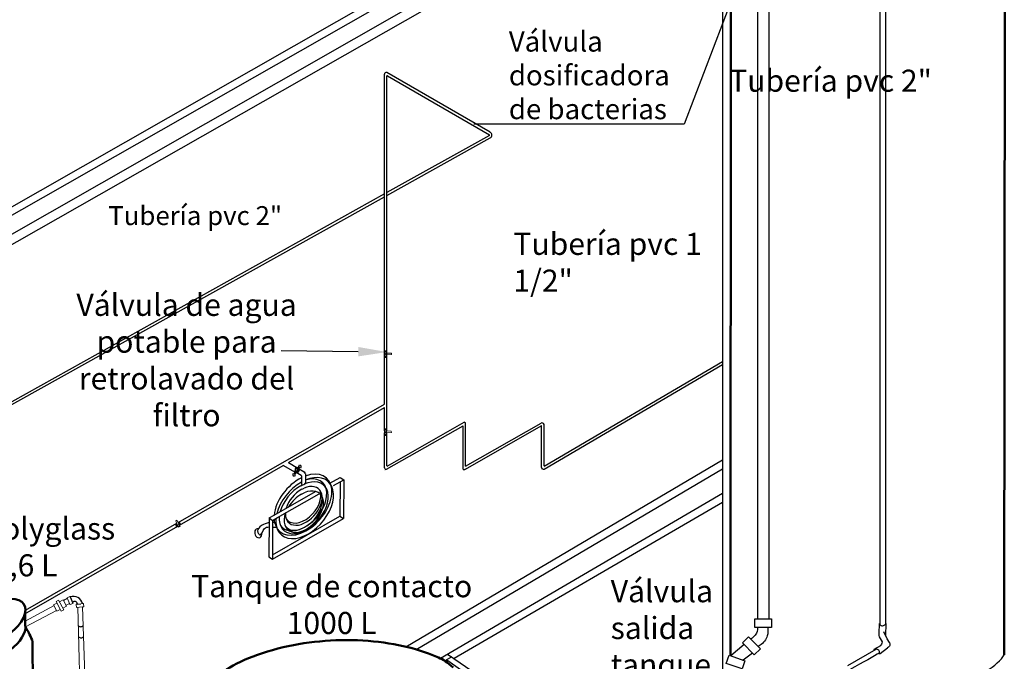
# Model space of a CAD drawing. Units: metres. Extents: x 3617 to 3804, y 1920 to 2046.
# Drawn here: x 3628 to 3632, y 1942 to 1945 of the extents above; entities that cross this region are included whole.
import ezdxf
from ezdxf import colors
from ezdxf.entities.mleader import LeaderData, LeaderLine
from ezdxf.math import Vec2, Vec3

# ---------------------------------------------------------------- set-up
doc = ezdxf.new("R2010")
doc.units = ezdxf.units.M
doc.layers.add('DIMENSIONADO ING.', color=7, linetype='Continuous', lineweight=15)
doc.layers.add('TUBERIA-ACU ING', color=152, linetype='Continuous', lineweight=18)
doc.styles.get("Standard").update_dxf_attribs({"font": 'arial.ttf'})

msp = doc.modelspace()

# ---------------------------------------------------------------- linework, layer by layer
for p, q in [((3631.054, 1945.4857), (3631.054, 1942.1891)), ((3631.1048, 1945.4857), (3631.1048, 1942.1891)), ((3631.6077, 1945.4744), (3631.6077, 1942.164)), ((3631.6331, 1945.4734), (3631.6331, 1942.1648)), ((3630.0513, 1945.4101), (3625.4241, 1942.7695)), ((3630.0755, 1945.3858), (3625.466, 1942.7555)), ((3630.8951, 1945.3644), (3630.8955, 1941.7739)), ((3630.1811, 1945.3098), (3625.5688, 1942.6859)), ((3630.1466, 1945.3408), (3628.5538, 1944.4319)), ((3629.3645, 1943.1621), (3629.3645, 1944.6566)), ((3629.8431, 1944.3928), (3629.375, 1944.6634)), ((3629.3754, 1944.3021), (3629.3754, 1944.648)), ((3629.3779, 1944.6487), (3629.8402, 1944.3818)), ((3628.5538, 1944.4319), (3625.5313, 1942.7076)), ((3628.5538, 1944.4319), (3628.5538, 1944.4319)), ((3629.8393, 1944.378), (3629.3754, 1944.1196)), ((3629.3754, 1944.1069), (3629.8431, 1944.3674)), ((3629.3754, 1943.393), (3629.3754, 1944.3021)), ((3629.3645, 1944.1135), (3620.8001, 1939.3427)), ((3620.8001, 1939.33), (3629.3645, 1944.1008)), ((3629.3645, 1943.4029), (3629.3754, 1943.4029)), ((3629.3645, 1943.3997), (3629.3754, 1943.3997)), ((3629.3754, 1943.04), (3629.3754, 1943.3855)), ((3629.3645, 1943.3786), (3629.3754, 1943.3786)), ((3629.3645, 1943.3746), (3629.3754, 1943.3746)), ((3630.0871, 1942.8677), (3630.8953, 1943.3414)), ((3630.0883, 1942.881), (3630.8953, 1943.3541)), ((3628.4296, 1942.6255), (3629.3645, 1943.1621)), ((3628.9291, 1942.8969), (3629.3645, 1943.1469)), ((3629.3645, 1943.0401), (3629.3645, 1943.1469)), ((3629.3771, 1942.8813), (3629.7257, 1943.08)), ((3629.7313, 1942.8812), (3629.7313, 1943.0771)), ((3629.732, 1942.8808), (3630.0745, 1943.076)), ((3629.3645, 1943.0499), (3629.373, 1943.0499)), ((3629.3645, 1943.0466), (3629.3733, 1943.0466)), ((3629.3645, 1942.873), (3629.3645, 1943.0318)), ((3629.3645, 1943.0255), (3629.3754, 1943.0255)), ((3629.373, 1943.0499), (3629.3754, 1943.0499)), ((3629.3733, 1943.0466), (3629.3754, 1943.0466)), ((3629.3735, 1942.8665), (3629.7203, 1943.0642)), ((3629.3754, 1942.8829), (3629.3754, 1943.0326)), ((3629.7203, 1942.8677), (3629.7203, 1943.0642)), ((3629.7312, 1942.8676), (3630.0748, 1943.0634)), ((3630.0762, 1942.8743), (3630.0762, 1943.0631)), ((3630.0871, 1942.882), (3630.0871, 1943.0696)), ((3629.3645, 1943.0216), (3629.3754, 1943.0216)), ((3628.9291, 1942.8969), (3628.9719, 1942.8721)), ((3629.461, 1942.063), (3630.8954, 1942.9096)), ((3628.4353, 1942.6134), (3628.9058, 1942.8836)), ((3628.9506, 1942.8588), (3628.9058, 1942.8836)), ((3628.9599, 1942.8536), (3628.9506, 1942.8588)), ((3628.9562, 1942.8478), (3628.9623, 1942.8573)), ((3628.9582, 1942.8583), (3628.9581, 1942.8584)), ((3628.9585, 1942.8435), (3628.9788, 1942.875)), ((3628.9876, 1942.8383), (3628.9637, 1942.8515)), ((3628.9655, 1942.8758), (3628.9668, 1942.8751)), ((3628.9793, 1942.8678), (3628.9672, 1942.85)), ((3628.9675, 1942.8653), (3628.9773, 1942.8805)), ((3628.981, 1942.8668), (3628.9685, 1942.8492)), ((3628.9756, 1942.87), (3629.0013, 1942.8551)), ((3629.3645, 1942.8615), (3629.3644, 1942.8614)), ((3629.3645, 1942.8614), (3629.3645, 1942.8615)), ((3629.5076, 1942.0509), (3630.8954, 1942.8683)), ((3629.7203, 1942.8614), (3629.7203, 1942.8615)), ((3629.7203, 1942.8615), (3629.7203, 1942.8614)), ((3629.7313, 1942.8676), (3629.7257, 1942.8644)), ((3630.0762, 1942.8678), (3630.0761, 1942.8678)), ((3630.0871, 1942.874), (3630.0871, 1942.874)), ((3628.9883, 1942.8368), (3628.9883, 1942.7974)), ((3629.0059, 1942.8459), (3629.0059, 1942.8056)), ((3629.1171, 1942.8036), (3629.1637, 1942.8302)), ((3629.1331, 1942.7929), (3629.1797, 1942.8195)), ((3629.1636, 1942.8103), (3629.1629, 1942.6538)), ((3629.1637, 1942.8302), (3629.1797, 1942.8195)), ((3629.1797, 1942.8195), (3629.1789, 1942.6431)), ((3628.8645, 1942.6591), (3629.0524, 1942.7665)), ((3629.0937, 1942.7902), (3629.0953, 1942.7911)), ((3628.8805, 1942.6484), (3629.0684, 1942.7559)), ((3630.8954, 1942.7563), (3629.6175, 1942.0099)), ((3630.8954, 1942.7162), (3629.6805, 1942.0104)), ((3628.4325, 1942.6272), (3628.4377, 1942.6148)), ((3628.8417, 1942.6461), (3628.8408, 1942.4696)), ((3628.8417, 1942.6461), (3628.8645, 1942.6591)), ((3628.8417, 1942.6461), (3628.8417, 1942.6246)), ((3628.8417, 1942.6461), (3628.8577, 1942.6354)), ((3628.8568, 1942.4589), (3629.1789, 1942.6431)), ((3628.8577, 1942.6354), (3628.8568, 1942.4589)), ((3628.8569, 1942.4788), (3629.1629, 1942.6538)), ((3628.8577, 1942.6354), (3628.8805, 1942.6484)), ((3628.8661, 1942.6253), (3628.885, 1942.583)), ((3629.1629, 1942.6538), (3629.1789, 1942.6431)), ((3627.736, 1942.2119), (3628.4287, 1942.6097)), ((3627.7384, 1942.2288), (3628.4237, 1942.6222)), ((3628.4171, 1942.6184), (3628.4224, 1942.606)), ((3628.8978, 1942.6064), (3628.8978, 1942.6022)), ((3628.8408, 1942.4696), (3628.8568, 1942.4589)), ((3627.9413, 1942.2891), (3627.9532, 1942.2603)), ((3627.9735, 1942.2565), (3627.9897, 1942.2579)), ((3631.0538, 1942.1449), (3631.0538, 1942.1373)), ((3631.6057, 1942.1667), (3631.6042, 1942.1238)), ((3631.6347, 1942.1679), (3631.6339, 1942.1145)), ((3631.6056, 1942.1082), (3631.6189, 1942.0856)), ((3631.6411, 1942.098), (3631.6268, 1942.131)), ((3631.6512, 1942.0816), (3631.6411, 1942.0981)), ((3630.9936, 1942.0729), (3630.9339, 1942.0211)), ((3631.4624, 1941.9777), (3631.5916, 1942.052)), ((3631.6113, 1942.0677), (3631.5815, 1942.0502)), ((3631.6089, 1942.0324), (3631.6434, 1942.0574)), ((3629.6698, 1942.0178), (3629.6373, 1941.9988)), ((3629.6464, 1942.0041), (3629.7645, 1941.9203)), ((3629.6505, 1942.0291), (3629.7888, 1941.9346)), ((3631.0313, 1942.0339), (3630.989, 1942.002))]:
    msp.add_line(p, q)
for points in [[(3631.0415, 1942.1891), (3631.1177, 1942.1891), (3631.1177, 1942.1499), (3631.0415, 1942.1499)], [(3631.0387, 1942.0263), (3630.9857, 1942.0811), (3631.0139, 1942.1083), (3631.0669, 1942.0535)], [(3630.984, 1941.9623), (3630.912, 1941.9872), (3630.9249, 1942.0243), (3630.9968, 1941.9993)]]:
    msp.add_lwpolyline(points, close=True)
for centre, radius, start, end in [((3629.3722, 1944.6562), 0.00775, 69.4044, 182.9955), ((3629.3769, 1944.6476), 0.00147, 45.5183, 164.5309), ((3629.3769, 1944.6476), 0.00147, 195.4691, 195.4691), ((3629.8381, 1944.3803), 0.00262, 298.5071, 33.8847), ((3629.8365, 1944.3801), 0.0143, 297.6433, 62.3567), ((3629.7259, 1943.0735), 0.00651, 148.2224, 149.0563), ((3629.7259, 1943.0735), 0.00651, 33.626, 91.136), ((3630.0784, 1943.0681), 0.00883, 9.7787, 123.0138), ((3630.075, 1943.0606), 0.00275, 64.7983, 94.8728), ((3628.9904, 1942.844), 0.0156, 7.0988, 45.3258), ((3629.3717, 1942.8735), 0.0072, 183.6376, 284.977), ((3629.3773, 1942.8832), 0.00188, 336.476, 336.476), ((3629.3773, 1942.8832), 0.00188, 172.1059, 262.8824), ((3629.7258, 1942.8706), 0.00617, 207.2902, 268.3944), ((3629.7323, 1942.882), 0.00121, 217.3844, 256.7587), ((3630.0844, 1942.8755), 0.00827, 188.3409, 289.3768), ((3630.089, 1942.8831), 0.00216, 210.0132, 249.6909), ((3628.9849, 1942.8362), 0.00338, 9.6901, 37.1977), ((3628.993, 1942.8101), 0.0136, 249.3631, 340.8222), ((3627.9556, 1942.2493), 0.042, 12.658, 109.6628), ((3627.9605, 1942.2551), 0.013, 5.9688, 133.9376), ((3627.9883, 1942.168), 0.0144, 219.7912, 323.8024), ((3631.6201, 1942.1738), 0.0158, 218.0867, 325.5312), ((3627.9897, 1942.1175), 0.0144, 219.7912, 323.8024), ((3631.5923, 1942.0372), 0.0149, 351.5406, 92.5563)]:
    msp.add_arc(centre, radius, start, end)
for centre, major_axis, ratio, start_param, end_param in [((3628.995, 1942.7062), (-0.1064, -0.1209), 0.631994, 6.119493, 10.289686), ((3628.9635, 1942.864), (0.00171, -0.00776), 0.524592, 1.619513, 5.622278), ((3628.995, 1942.7062), (-0.1064, -0.1209), 0.631994, 4.140898, 5.567503), ((3629.0028, 1942.6909), (-0.1064, -0.1209), 0.631994, 5.568368, 10.349358), ((3629.0028, 1942.6909), (-0.1064, -0.1209), 0.631994, 4.200681, 5.403668), ((3628.9985, 1942.6924), (-0.0903, -0.1026), 0.631994, 5.566084, 10.349358), ((3628.9919, 1942.7054), (-0.0903, -0.1026), 0.631994, 6.119493, 10.247087), ((3628.9985, 1942.6924), (-0.0903, -0.1026), 0.631994, 4.200681, 5.3708), ((3628.9991, 1942.6744), (-0.0724, -0.0822), 0.631994, 5.277657, 10.349358), ((3628.9985, 1942.7012), (-0.0676, -0.0768), 0.631994, 5.60337, 10.349358), ((3628.9935, 1942.7109), (-0.0676, -0.0768), 0.631994, 6.119493, 9.099568), ((3628.9985, 1942.7012), (-0.0676, -0.0768), 0.631994, 4.200681, 5.342631), ((3628.9938, 1942.6848), (-0.0724, -0.0822), 0.631994, 6.119493, 9.17904), ((3628.9991, 1942.6744), (-0.0724, -0.0822), 0.631994, 4.200681, 4.984986), ((3628.995, 1942.7062), (-0.1064, -0.1209), 0.631994, 5.726337, 5.844551), ((3628.7926, 1942.5772), (0.0068, -0.0199), 0.738806, 2.717257, 7.612882), ((3631.5321, 1941.9275), (0.6483, 0.1386), 0.250741, 5.316033, 6.057283)]:
    msp.add_ellipse(centre, major_axis=major_axis, ratio=ratio, start_param=start_param, end_param=end_param)
for centre in [(3628.9547, 1942.8415), (3628.9817, 1942.8794)]:
    msp.add_ellipse(centre, major_axis=(0.00171, -0.00776), ratio=0.524592)
for points in [[(3628.9862, 1942.7924), (3628.9941, 1942.7965)], [(3628.9892, 1942.7761), (3629.0004, 1942.7816)], [(3628.9892, 1942.7545), (3629.0004, 1942.76)], [(3631.6057, 1942.1667), (3631.6067, 1942.1676), (3631.6077, 1942.1676)], [(3631.6347, 1942.1679), (3631.634, 1942.1691), (3631.6331, 1942.1691), (3631.6332, 1942.1688)], [(3631.6089, 1942.0324), (3631.6066, 1942.031), (3631.603, 1942.0326)]]:
    msp.add_spline(points, degree=3)
for points, knots in [([(3628.8417, 1942.6246), (3628.8388, 1942.6242), (3628.8146, 1942.6194), (3628.7766, 1942.5961), (3628.8061, 1942.5595), (3628.8143, 1942.6021), (3628.8336, 1942.6055), (3628.8415, 1942.6054)], [0.0251155, 0.0251155, 0.0251155, 0.0251155, 0.03351, 0.0931585, 0.1059051, 0.140466, 0.163077, 0.163077, 0.163077, 0.163077]), ([(3631.0537, 1942.1499), (3631.0546, 1942.1362), (3631.0539, 1942.1225), (3631.0308, 1942.1037), (3631.0237, 1942.0982)], [0.0023156, 0.0023156, 0.0023156, 0.0023156, 0.0426418, 0.06189163, 0.06189163, 0.06189163, 0.06189163]), ([(3631.1003, 1942.1499), (3631.1012, 1942.1371), (3631.1021, 1942.1061), (3631.0787, 1942.0768), (3631.0594, 1942.066), (3631.0564, 1942.0643)], [0.0052182, 0.0052182, 0.0052182, 0.0052182, 0.0426418, 0.0969055, 0.1068672, 0.1068672, 0.1068672, 0.1068672]), ([(3631.5815, 1942.0502), (3631.5815, 1942.0498), (3631.5813, 1942.0487), (3631.5821, 1942.0467), (3631.5827, 1942.0469)], [0, 0, 0, 0, 0.001263991, 0.003630558, 0.003630558, 0.003630558, 0.003630558]), ([(3631.6512, 1942.0816), (3631.6527, 1942.0769), (3631.6557, 1942.0666), (3631.6482, 1942.0629), (3631.6434, 1942.0574)], [0, 0, 0, 0, 0.01304648, 0.02802901, 0.02802901, 0.02802901, 0.02802901])]:
    msp.add_open_spline(points, degree=3, knots=knots)
for points in [[(3628.8661, 1942.6253), (3628.8633, 1942.6254), (3628.8605, 1942.6255), (3628.8577, 1942.6255)], [(3628.8576, 1942.6046), (3628.8637, 1942.6043), (3628.8697, 1942.6042), (3628.8756, 1942.6041)], [(3631.6042, 1942.1238), (3631.6035, 1942.1197), (3631.6028, 1942.1156), (3631.6056, 1942.1082)], [(3631.6189, 1942.0856), (3631.617, 1942.0735), (3631.617, 1942.0735), (3631.6076, 1942.0655)], [(3631.607, 1942.035), (3631.5792, 1942.0188), (3631.5374, 1941.9952), (3631.4713, 1941.9579)]]:
    msp.add_open_spline(points, degree=3)
at = {"layer": 'DIMENSIONADO ING.', "lineweight": 50}
for p, q in [((3632.1746, 1946.0005), (3632.1717, 1942.0261)), ((3630.9339, 1945.8911), (3630.9324, 1942.0216)), ((3627.7376, 1942.1568), (3627.7376, 1942.2243)), ((3627.7766, 1940.6073), (3627.7708, 1942.0855))]:
    msp.add_line(p, q, dxfattribs=at)
msp.add_arc((3627.5485, 1942.0134), 0.2337, 17.9865, 35.5876, dxfattribs=at)
for centre, ratio, start_param, end_param in [((3627.5938, 1942.173), 0.516037, 1.764683, 7.15777), ((3627.5938, 1942.093), 0.5, 2.821696, 6.07283)]:
    msp.add_ellipse(centre, major_axis=(0.1386, 0.08), ratio=ratio, start_param=start_param, end_param=end_param, dxfattribs=at)
msp.add_open_spline([(3628.6161, 1941.9362), (3628.6422, 1941.9567), (3628.6814, 1941.9813), (3628.779, 1942.0249), (3628.8396, 1942.0451), (3629.0261, 1942.0887), (3629.1632, 1942.0999), (3629.4182, 1942.0791), (3629.5352, 1942.0486), (3629.631, 1942.0037), (3629.6499, 1941.9929), (3629.6754, 1941.9683)], degree=3, knots=[3.8125, 3.8125, 3.8125, 3.8125, 4.10348, 4.10348, 4.39446, 4.39446, 4.925086, 4.925086, 5.455711, 5.455711, 5.614546, 5.614546, 5.614546, 5.614546], dxfattribs=at)
at = {"layer": 'TUBERIA-ACU ING', "color": 7}
for points in [[(3629.3648, 1943.3848), (3629.3645, 1943.3931), (3629.3961, 1943.3927), (3629.3962, 1943.3871), (3629.3648, 1943.3848)], [(3629.3744, 1943.3893), (3629.3744, 1943.3892), (3629.3744, 1943.3891), (3629.3744, 1943.389), (3629.3744, 1943.3889), (3629.3744, 1943.3888), (3629.3744, 1943.3887), (3629.3744, 1943.3887), (3629.3744, 1943.3886), (3629.3744, 1943.3885), (3629.3744, 1943.3884), (3629.3743, 1943.3883), (3629.3743, 1943.3882), (3629.3743, 1943.3881), (3629.3743, 1943.388), (3629.3742, 1943.388), (3629.3742, 1943.3879), (3629.3742, 1943.3878), (3629.3741, 1943.3877), (3629.3741, 1943.3876), (3629.3741, 1943.3875), (3629.374, 1943.3874), (3629.374, 1943.3873), (3629.3739, 1943.3873), (3629.3739, 1943.3872), (3629.3738, 1943.3871), (3629.3738, 1943.387), (3629.3737, 1943.3869), (3629.3737, 1943.3869), (3629.3736, 1943.3868), (3629.3736, 1943.3867), (3629.3735, 1943.3866), (3629.3734, 1943.3866), (3629.3734, 1943.3865), (3629.3733, 1943.3864), (3629.3732, 1943.3863), (3629.3731, 1943.3863), (3629.3731, 1943.3862), (3629.373, 1943.3862), (3629.3729, 1943.3861), (3629.3728, 1943.386), (3629.3728, 1943.386), (3629.3727, 1943.3859), (3629.3726, 1943.3859), (3629.3725, 1943.3858), (3629.3724, 1943.3858), (3629.3724, 1943.3857), (3629.3723, 1943.3857), (3629.3722, 1943.3857), (3629.3721, 1943.3856), (3629.372, 1943.3856), (3629.3719, 1943.3856), (3629.3718, 1943.3855), (3629.3718, 1943.3855), (3629.3717, 1943.3855), (3629.3716, 1943.3855), (3629.3715, 1943.3854), (3629.3714, 1943.3854), (3629.3713, 1943.3854), (3629.3712, 1943.3854), (3629.3711, 1943.3854), (3629.3711, 1943.3854), (3629.371, 1943.3854), (3629.3709, 1943.3854), (3629.3708, 1943.3853), (3629.3707, 1943.3853), (3629.3706, 1943.3853), (3629.3706, 1943.3853), (3629.3705, 1943.3853), (3629.3704, 1943.3854), (3629.3703, 1943.3854), (3629.3702, 1943.3854), (3629.3701, 1943.3854), (3629.37, 1943.3854), (3629.3699, 1943.3854), (3629.3699, 1943.3854), (3629.3698, 1943.3855), (3629.3697, 1943.3855), (3629.3696, 1943.3855), (3629.3695, 1943.3855), (3629.3694, 1943.3856), (3629.3693, 1943.3856), (3629.3692, 1943.3856), (3629.3691, 1943.3857), (3629.3691, 1943.3857), (3629.369, 1943.3857), (3629.3689, 1943.3858), (3629.3688, 1943.3858), (3629.3687, 1943.3859), (3629.3686, 1943.3859), (3629.3686, 1943.386), (3629.3685, 1943.386), (3629.3684, 1943.3861), (3629.3683, 1943.3862), (3629.3682, 1943.3862), (3629.3682, 1943.3863), (3629.3681, 1943.3863), (3629.368, 1943.3864), (3629.368, 1943.3865), (3629.3679, 1943.3866), (3629.3678, 1943.3866), (3629.3678, 1943.3867), (3629.3677, 1943.3868), (3629.3676, 1943.3869), (3629.3676, 1943.3869), (3629.3675, 1943.387), (3629.3675, 1943.3871), (3629.3674, 1943.3872), (3629.3674, 1943.3873), (3629.3673, 1943.3873), (3629.3673, 1943.3874), (3629.3672, 1943.3875), (3629.3672, 1943.3876), (3629.3672, 1943.3877), (3629.3671, 1943.3878), (3629.3671, 1943.3878), (3629.3671, 1943.3879), (3629.3671, 1943.388), (3629.367, 1943.3881), (3629.367, 1943.3882), (3629.367, 1943.3883), (3629.367, 1943.3884), (3629.3669, 1943.3885), (3629.3669, 1943.3885), (3629.3669, 1943.3886), (3629.3669, 1943.3887), (3629.3669, 1943.3888), (3629.3669, 1943.3889), (3629.3669, 1943.389), (3629.3669, 1943.389), (3629.3669, 1943.3891), (3629.3669, 1943.3892), (3629.3669, 1943.3893), (3629.3669, 1943.3894), (3629.3669, 1943.3895), (3629.3669, 1943.3896), (3629.3669, 1943.3897), (3629.3669, 1943.3897), (3629.367, 1943.3898), (3629.367, 1943.3899), (3629.367, 1943.39), (3629.367, 1943.3901), (3629.367, 1943.3902), (3629.3671, 1943.3903), (3629.3671, 1943.3904), (3629.3671, 1943.3905), (3629.3672, 1943.3905), (3629.3672, 1943.3906), (3629.3672, 1943.3907), (3629.3673, 1943.3908), (3629.3673, 1943.3909), (3629.3674, 1943.391), (3629.3674, 1943.3911), (3629.3675, 1943.3911), (3629.3675, 1943.3912), (3629.3676, 1943.3913), (3629.3676, 1943.3914), (3629.3677, 1943.3914), (3629.3678, 1943.3915), (3629.3678, 1943.3916), (3629.3679, 1943.3917), (3629.368, 1943.3917), (3629.368, 1943.3918), (3629.3681, 1943.3919), (3629.3682, 1943.3919), (3629.3682, 1943.392), (3629.3683, 1943.3921), (3629.3684, 1943.3921), (3629.3685, 1943.3922), (3629.3686, 1943.3922), (3629.3686, 1943.3923), (3629.3687, 1943.3923), (3629.3688, 1943.3924), (3629.3689, 1943.3924), (3629.369, 1943.3925), (3629.369, 1943.3925), (3629.3691, 1943.3926), (3629.3692, 1943.3926), (3629.3693, 1943.3926), (3629.3694, 1943.3927), (3629.3695, 1943.3927), (3629.3696, 1943.3927), (3629.3697, 1943.3927), (3629.3697, 1943.3928), (3629.3698, 1943.3928), (3629.3699, 1943.3928), (3629.37, 1943.3928), (3629.3701, 1943.3928), (3629.3702, 1943.3929), (3629.3703, 1943.3929), (3629.3703, 1943.3929), (3629.3704, 1943.3929), (3629.3705, 1943.3929), (3629.3706, 1943.3929), (3629.3707, 1943.3929), (3629.3708, 1943.3929), (3629.3708, 1943.3929), (3629.3709, 1943.3929), (3629.371, 1943.3929), (3629.3711, 1943.3929), (3629.3712, 1943.3928), (3629.3713, 1943.3928), (3629.3714, 1943.3928), (3629.3715, 1943.3928), (3629.3716, 1943.3928), (3629.3716, 1943.3928), (3629.3717, 1943.3927), (3629.3718, 1943.3927), (3629.3719, 1943.3927), (3629.372, 1943.3926), (3629.3721, 1943.3926), (3629.3722, 1943.3926), (3629.3723, 1943.3925), (3629.3723, 1943.3925), (3629.3724, 1943.3924), (3629.3725, 1943.3924), (3629.3726, 1943.3923), (3629.3727, 1943.3923), (3629.3728, 1943.3922), (3629.3728, 1943.3922), (3629.3729, 1943.3921), (3629.373, 1943.3921), (3629.3731, 1943.392), (3629.3731, 1943.3919), (3629.3732, 1943.3919), (3629.3733, 1943.3918), (3629.3734, 1943.3917), (3629.3734, 1943.3917), (3629.3735, 1943.3916), (3629.3736, 1943.3915), (3629.3736, 1943.3915), (3629.3737, 1943.3914), (3629.3737, 1943.3913), (3629.3738, 1943.3912), (3629.3738, 1943.3911), (3629.3739, 1943.3911), (3629.3739, 1943.391), (3629.374, 1943.3909), (3629.374, 1943.3908), (3629.3741, 1943.3907), (3629.3741, 1943.3906), (3629.3741, 1943.3906), (3629.3742, 1943.3905), (3629.3742, 1943.3904), (3629.3742, 1943.3903), (3629.3743, 1943.3902), (3629.3743, 1943.3901), (3629.3743, 1943.39), (3629.3743, 1943.3899), (3629.3744, 1943.3899), (3629.3744, 1943.3898), (3629.3744, 1943.3897), (3629.3744, 1943.3896), (3629.3744, 1943.3895), (3629.3744, 1943.3894), (3629.3744, 1943.3893), (3629.3744, 1943.3893)], [(3629.3641, 1943.0317), (3629.3638, 1943.0401), (3629.3954, 1943.0397), (3629.3956, 1943.034), (3629.3641, 1943.0317)], [(3629.3737, 1943.0362), (3629.3737, 1943.0362), (3629.3737, 1943.0361), (3629.3737, 1943.036), (3629.3737, 1943.0359), (3629.3737, 1943.0358), (3629.3737, 1943.0357), (3629.3737, 1943.0356), (3629.3737, 1943.0356), (3629.3737, 1943.0355), (3629.3737, 1943.0354), (3629.3736, 1943.0353), (3629.3736, 1943.0352), (3629.3736, 1943.0351), (3629.3736, 1943.035), (3629.3736, 1943.0349), (3629.3735, 1943.0348), (3629.3735, 1943.0348), (3629.3735, 1943.0347), (3629.3734, 1943.0346), (3629.3734, 1943.0345), (3629.3733, 1943.0344), (3629.3733, 1943.0343), (3629.3732, 1943.0342), (3629.3732, 1943.0342), (3629.3731, 1943.0341), (3629.3731, 1943.034), (3629.373, 1943.0339), (3629.373, 1943.0338), (3629.3729, 1943.0338), (3629.3729, 1943.0337), (3629.3728, 1943.0336), (3629.3727, 1943.0335), (3629.3727, 1943.0335), (3629.3726, 1943.0334), (3629.3725, 1943.0333), (3629.3725, 1943.0333), (3629.3724, 1943.0332), (3629.3723, 1943.0331), (3629.3722, 1943.0331), (3629.3722, 1943.033), (3629.3721, 1943.033), (3629.372, 1943.0329), (3629.3719, 1943.0329), (3629.3718, 1943.0328), (3629.3717, 1943.0328), (3629.3717, 1943.0327), (3629.3716, 1943.0327), (3629.3715, 1943.0326), (3629.3714, 1943.0326), (3629.3713, 1943.0326), (3629.3712, 1943.0325), (3629.3711, 1943.0325), (3629.3711, 1943.0325), (3629.371, 1943.0325), (3629.3709, 1943.0324), (3629.3708, 1943.0324), (3629.3707, 1943.0324), (3629.3706, 1943.0324), (3629.3705, 1943.0324), (3629.3705, 1943.0324), (3629.3704, 1943.0323), (3629.3703, 1943.0323), (3629.3702, 1943.0323), (3629.3701, 1943.0323), (3629.37, 1943.0323), (3629.3699, 1943.0323), (3629.3699, 1943.0323), (3629.3698, 1943.0323), (3629.3697, 1943.0323), (3629.3696, 1943.0323), (3629.3695, 1943.0324), (3629.3694, 1943.0324), (3629.3693, 1943.0324), (3629.3692, 1943.0324), (3629.3692, 1943.0324), (3629.3691, 1943.0324), (3629.369, 1943.0325), (3629.3689, 1943.0325), (3629.3688, 1943.0325), (3629.3687, 1943.0325), (3629.3686, 1943.0326), (3629.3685, 1943.0326), (3629.3685, 1943.0326), (3629.3684, 1943.0327), (3629.3683, 1943.0327), (3629.3682, 1943.0328), (3629.3681, 1943.0328), (3629.368, 1943.0329), (3629.3679, 1943.0329), (3629.3679, 1943.033), (3629.3678, 1943.033), (3629.3677, 1943.0331), (3629.3676, 1943.0331), (3629.3676, 1943.0332), (3629.3675, 1943.0333), (3629.3674, 1943.0333), (3629.3673, 1943.0334), (3629.3673, 1943.0335), (3629.3672, 1943.0335), (3629.3671, 1943.0336), (3629.3671, 1943.0337), (3629.367, 1943.0338), (3629.367, 1943.0338), (3629.3669, 1943.0339), (3629.3668, 1943.034), (3629.3668, 1943.0341), (3629.3667, 1943.0342), (3629.3667, 1943.0342), (3629.3666, 1943.0343), (3629.3666, 1943.0344), (3629.3666, 1943.0345), (3629.3665, 1943.0346), (3629.3665, 1943.0347), (3629.3664, 1943.0347), (3629.3664, 1943.0348), (3629.3664, 1943.0349), (3629.3664, 1943.035), (3629.3663, 1943.0351), (3629.3663, 1943.0352), (3629.3663, 1943.0353), (3629.3663, 1943.0354), (3629.3663, 1943.0354), (3629.3662, 1943.0355), (3629.3662, 1943.0356), (3629.3662, 1943.0357), (3629.3662, 1943.0358), (3629.3662, 1943.0359), (3629.3662, 1943.0359), (3629.3662, 1943.036), (3629.3662, 1943.0361), (3629.3662, 1943.0362), (3629.3662, 1943.0363), (3629.3662, 1943.0364), (3629.3662, 1943.0365), (3629.3662, 1943.0365), (3629.3662, 1943.0366), (3629.3662, 1943.0367), (3629.3663, 1943.0368), (3629.3663, 1943.0369), (3629.3663, 1943.037), (3629.3663, 1943.0371), (3629.3664, 1943.0372), (3629.3664, 1943.0373), (3629.3664, 1943.0373), (3629.3664, 1943.0374), (3629.3665, 1943.0375), (3629.3665, 1943.0376), (3629.3666, 1943.0377), (3629.3666, 1943.0378), (3629.3666, 1943.0379), (3629.3667, 1943.0379), (3629.3667, 1943.038), (3629.3668, 1943.0381), (3629.3668, 1943.0382), (3629.3669, 1943.0383), (3629.3669, 1943.0384), (3629.367, 1943.0384), (3629.3671, 1943.0385), (3629.3671, 1943.0386), (3629.3672, 1943.0387), (3629.3673, 1943.0387), (3629.3673, 1943.0388), (3629.3674, 1943.0389), (3629.3675, 1943.0389), (3629.3676, 1943.039), (3629.3676, 1943.0391), (3629.3677, 1943.0391), (3629.3678, 1943.0392), (3629.3679, 1943.0392), (3629.3679, 1943.0393), (3629.368, 1943.0393), (3629.3681, 1943.0394), (3629.3682, 1943.0394), (3629.3683, 1943.0395), (3629.3684, 1943.0395), (3629.3684, 1943.0395), (3629.3685, 1943.0396), (3629.3686, 1943.0396), (3629.3687, 1943.0396), (3629.3688, 1943.0397), (3629.3689, 1943.0397), (3629.369, 1943.0397), (3629.369, 1943.0398), (3629.3691, 1943.0398), (3629.3692, 1943.0398), (3629.3693, 1943.0398), (3629.3694, 1943.0398), (3629.3695, 1943.0398), (3629.3696, 1943.0398), (3629.3696, 1943.0399), (3629.3697, 1943.0399), (3629.3698, 1943.0399), (3629.3699, 1943.0399), (3629.37, 1943.0399), (3629.3701, 1943.0399), (3629.3702, 1943.0399), (3629.3702, 1943.0399), (3629.3703, 1943.0398), (3629.3704, 1943.0398), (3629.3705, 1943.0398), (3629.3706, 1943.0398), (3629.3707, 1943.0398), (3629.3708, 1943.0398), (3629.3709, 1943.0398), (3629.3709, 1943.0397), (3629.371, 1943.0397), (3629.3711, 1943.0397), (3629.3712, 1943.0397), (3629.3713, 1943.0396), (3629.3714, 1943.0396), (3629.3715, 1943.0395), (3629.3716, 1943.0395), (3629.3716, 1943.0395), (3629.3717, 1943.0394), (3629.3718, 1943.0394), (3629.3719, 1943.0393), (3629.372, 1943.0393), (3629.3721, 1943.0392), (3629.3721, 1943.0392), (3629.3722, 1943.0391), (3629.3723, 1943.0391), (3629.3724, 1943.039), (3629.3725, 1943.0389), (3629.3725, 1943.0389), (3629.3726, 1943.0388), (3629.3727, 1943.0387), (3629.3727, 1943.0387), (3629.3728, 1943.0386), (3629.3729, 1943.0385), (3629.3729, 1943.0384), (3629.373, 1943.0384), (3629.373, 1943.0383), (3629.3731, 1943.0382), (3629.3731, 1943.0381), (3629.3732, 1943.038), (3629.3732, 1943.038), (3629.3733, 1943.0379), (3629.3733, 1943.0378), (3629.3734, 1943.0377), (3629.3734, 1943.0376), (3629.3734, 1943.0375), (3629.3735, 1943.0374), (3629.3735, 1943.0374), (3629.3735, 1943.0373), (3629.3736, 1943.0372), (3629.3736, 1943.0371), (3629.3736, 1943.037), (3629.3736, 1943.0369), (3629.3737, 1943.0368), (3629.3737, 1943.0368), (3629.3737, 1943.0367), (3629.3737, 1943.0366), (3629.3737, 1943.0365), (3629.3737, 1943.0364), (3629.3737, 1943.0363), (3629.3737, 1943.0362)], [(3628.9566, 1942.856), (3628.96, 1942.8611)], [(3628.963, 1942.8528), (3628.963, 1942.8528)], [(3628.4382, 1942.6076), (3628.4306, 1942.6043), (3628.4193, 1942.6338), (3628.4245, 1942.6361), (3628.4382, 1942.6076)], [(3628.4421, 1942.6173), (3628.4364, 1942.6294)], [(3628.4268, 1942.6085), (3628.4211, 1942.6206)], [(3628.4305, 1942.615), (3628.4306, 1942.615), (3628.4306, 1942.615), (3628.4307, 1942.6151), (3628.4308, 1942.6151), (3628.4309, 1942.6151), (3628.431, 1942.6151), (3628.4311, 1942.6152), (3628.4311, 1942.6152), (3628.4312, 1942.6152), (3628.4313, 1942.6152), (3628.4314, 1942.6152), (3628.4315, 1942.6153), (3628.4316, 1942.6153), (3628.4317, 1942.6153), (3628.4318, 1942.6153), (3628.4319, 1942.6153), (3628.432, 1942.6153), (3628.4321, 1942.6153), (3628.4321, 1942.6153), (3628.4322, 1942.6153), (3628.4323, 1942.6153), (3628.4324, 1942.6153), (3628.4325, 1942.6153), (3628.4326, 1942.6152), (3628.4327, 1942.6152), (3628.4328, 1942.6152), (3628.4329, 1942.6152), (3628.433, 1942.6152), (3628.4331, 1942.6151), (3628.4332, 1942.6151), (3628.4333, 1942.6151), (3628.4334, 1942.615), (3628.4335, 1942.615), (3628.4336, 1942.615), (3628.4336, 1942.6149), (3628.4337, 1942.6149), (3628.4338, 1942.6148), (3628.4339, 1942.6148), (3628.434, 1942.6147), (3628.4341, 1942.6147), (3628.4341, 1942.6146), (3628.4342, 1942.6146), (3628.4343, 1942.6145), (3628.4344, 1942.6145), (3628.4344, 1942.6144), (3628.4345, 1942.6143), (3628.4346, 1942.6143), (3628.4347, 1942.6142), (3628.4347, 1942.6141), (3628.4348, 1942.6141), (3628.4348, 1942.614), (3628.4349, 1942.6139), (3628.435, 1942.6139), (3628.435, 1942.6138), (3628.4351, 1942.6137), (3628.4351, 1942.6137), (3628.4352, 1942.6136), (3628.4352, 1942.6135), (3628.4353, 1942.6134), (3628.4353, 1942.6134), (3628.4353, 1942.6133), (3628.4354, 1942.6132), (3628.4354, 1942.6131), (3628.4355, 1942.6131), (3628.4355, 1942.613), (3628.4355, 1942.6129), (3628.4356, 1942.6128), (3628.4356, 1942.6127), (3628.4356, 1942.6127), (3628.4356, 1942.6126), (3628.4357, 1942.6125), (3628.4357, 1942.6124), (3628.4357, 1942.6123), (3628.4357, 1942.6122), (3628.4357, 1942.6121), (3628.4357, 1942.612), (3628.4358, 1942.612), (3628.4358, 1942.6119), (3628.4358, 1942.6118), (3628.4358, 1942.6117), (3628.4358, 1942.6116), (3628.4358, 1942.6115), (3628.4358, 1942.6114), (3628.4358, 1942.6113), (3628.4358, 1942.6112), (3628.4358, 1942.6111), (3628.4357, 1942.611), (3628.4357, 1942.6109), (3628.4357, 1942.6108), (3628.4357, 1942.6107), (3628.4357, 1942.6106), (3628.4356, 1942.6105), (3628.4356, 1942.6104), (3628.4356, 1942.6104), (3628.4356, 1942.6103), (3628.4355, 1942.6102), (3628.4355, 1942.6101), (3628.4355, 1942.61), (3628.4354, 1942.6099), (3628.4354, 1942.6098), (3628.4353, 1942.6097), (3628.4353, 1942.6096), (3628.4352, 1942.6096), (3628.4352, 1942.6095), (3628.4351, 1942.6094), (3628.4351, 1942.6093), (3628.435, 1942.6092), (3628.4349, 1942.6092), (3628.4349, 1942.6091), (3628.4348, 1942.609), (3628.4348, 1942.609), (3628.4347, 1942.6089), (3628.4346, 1942.6088), (3628.4346, 1942.6088), (3628.4345, 1942.6087), (3628.4344, 1942.6086), (3628.4344, 1942.6086), (3628.4343, 1942.6085), (3628.4342, 1942.6085), (3628.4341, 1942.6084), (3628.4341, 1942.6084), (3628.434, 1942.6083), (3628.4339, 1942.6083), (3628.4338, 1942.6082), (3628.4338, 1942.6082), (3628.4337, 1942.6082), (3628.4336, 1942.6081), (3628.4335, 1942.6081), (3628.4335, 1942.608), (3628.4334, 1942.608), (3628.4333, 1942.608), (3628.4332, 1942.608), (3628.4331, 1942.6079), (3628.4331, 1942.6079), (3628.433, 1942.6079), (3628.4329, 1942.6079), (3628.4328, 1942.6078), (3628.4327, 1942.6078), (3628.4326, 1942.6078), (3628.4325, 1942.6078), (3628.4324, 1942.6078), (3628.4323, 1942.6078), (3628.4323, 1942.6078), (3628.4322, 1942.6078), (3628.4321, 1942.6078), (3628.432, 1942.6078), (3628.4319, 1942.6078), (3628.4318, 1942.6078), (3628.4317, 1942.6078), (3628.4316, 1942.6078), (3628.4315, 1942.6078), (3628.4314, 1942.6078), (3628.4313, 1942.6078), (3628.4312, 1942.6078), (3628.4311, 1942.6079), (3628.431, 1942.6079), (3628.4309, 1942.6079), (3628.4308, 1942.6079), (3628.4307, 1942.608), (3628.4307, 1942.608), (3628.4306, 1942.608), (3628.4305, 1942.6081), (3628.4304, 1942.6081), (3628.4303, 1942.6082), (3628.4302, 1942.6082), (3628.4301, 1942.6083), (3628.43, 1942.6083), (3628.43, 1942.6084), (3628.4299, 1942.6084), (3628.4298, 1942.6085), (3628.4297, 1942.6085), (3628.4296, 1942.6086), (3628.4296, 1942.6087), (3628.4295, 1942.6087), (3628.4294, 1942.6088), (3628.4294, 1942.6088), (3628.4293, 1942.6089), (3628.4292, 1942.609), (3628.4292, 1942.609), (3628.4291, 1942.6091), (3628.4291, 1942.6092), (3628.429, 1942.6093), (3628.429, 1942.6093), (3628.4289, 1942.6094), (3628.4288, 1942.6095), (3628.4288, 1942.6095), (3628.4288, 1942.6096), (3628.4287, 1942.6097), (3628.4287, 1942.6098), (3628.4286, 1942.6099), (3628.4286, 1942.6099), (3628.4286, 1942.61), (3628.4285, 1942.6101), (3628.4285, 1942.6102), (3628.4285, 1942.6102), (3628.4284, 1942.6103), (3628.4284, 1942.6104), (3628.4284, 1942.6105), (3628.4284, 1942.6106), (3628.4283, 1942.6107), (3628.4283, 1942.6107), (3628.4283, 1942.6108), (3628.4283, 1942.6109), (3628.4283, 1942.611), (3628.4283, 1942.6111), (3628.4283, 1942.6112), (3628.4282, 1942.6113), (3628.4282, 1942.6114), (3628.4282, 1942.6115), (3628.4282, 1942.6116), (3628.4282, 1942.6117), (3628.4282, 1942.6118), (3628.4283, 1942.6119), (3628.4283, 1942.6119), (3628.4283, 1942.612), (3628.4283, 1942.6121), (3628.4283, 1942.6122), (3628.4283, 1942.6123), (3628.4284, 1942.6124), (3628.4284, 1942.6125), (3628.4284, 1942.6126), (3628.4284, 1942.6127), (3628.4285, 1942.6128), (3628.4285, 1942.6129), (3628.4285, 1942.613), (3628.4286, 1942.6131), (3628.4286, 1942.6132), (3628.4287, 1942.6132), (3628.4287, 1942.6133), (3628.4287, 1942.6134), (3628.4288, 1942.6135), (3628.4288, 1942.6136), (3628.4289, 1942.6137), (3628.429, 1942.6137), (3628.429, 1942.6138), (3628.4291, 1942.6139), (3628.4291, 1942.614), (3628.4292, 1942.614), (3628.4293, 1942.6141), (3628.4293, 1942.6142), (3628.4294, 1942.6142), (3628.4295, 1942.6143), (3628.4295, 1942.6144), (3628.4296, 1942.6144), (3628.4297, 1942.6145), (3628.4297, 1942.6145), (3628.4298, 1942.6146), (3628.4299, 1942.6146), (3628.43, 1942.6147), (3628.43, 1942.6147), (3628.4301, 1942.6148), (3628.4302, 1942.6148), (3628.4303, 1942.6149), (3628.4303, 1942.6149), (3628.4304, 1942.6149), (3628.4305, 1942.615)], [(3627.8766, 1942.2675), (3627.8883, 1942.2738)], [(3627.8766, 1942.2675), (3627.8766, 1942.2675), (3627.8766, 1942.2675), (3627.898, 1942.2274)], [(3627.8883, 1942.2738), (3627.8883, 1942.2738), (3627.8883, 1942.2738), (3627.9113, 1942.2307)], [(3627.8922, 1942.2665), (3627.9088, 1942.2754)], [(3627.9088, 1942.2754), (3627.9088, 1942.2754), (3627.9088, 1942.2754), (3627.924, 1942.2468)], [(3627.9102, 1942.2727), (3627.9281, 1942.2824)], [(3627.9411, 1942.2895), (3627.9411, 1942.2896), (3627.9411, 1942.2896), (3627.9411, 1942.2896), (3627.9411, 1942.2897), (3627.941, 1942.2897), (3627.941, 1942.2897), (3627.941, 1942.2898), (3627.941, 1942.2898), (3627.941, 1942.2898), (3627.9409, 1942.2899), (3627.9409, 1942.2899), (3627.9409, 1942.2899), (3627.9409, 1942.2899), (3627.9408, 1942.29), (3627.9408, 1942.29), (3627.9408, 1942.29), (3627.9408, 1942.2901), (3627.9407, 1942.2901), (3627.9407, 1942.2901), (3627.9407, 1942.2901), (3627.9406, 1942.2902), (3627.9406, 1942.2902), (3627.9406, 1942.2902), (3627.9405, 1942.2902), (3627.9405, 1942.2903), (3627.9404, 1942.2903), (3627.9404, 1942.2903), (3627.9404, 1942.2903), (3627.9403, 1942.2903), (3627.9403, 1942.2904), (3627.9403, 1942.2904), (3627.9402, 1942.2904), (3627.9402, 1942.2904), (3627.9401, 1942.2904), (3627.9401, 1942.2904), (3627.9401, 1942.2905), (3627.94, 1942.2905), (3627.94, 1942.2905), (3627.9399, 1942.2905), (3627.9399, 1942.2905), (3627.9399, 1942.2905), (3627.9398, 1942.2905), (3627.9398, 1942.2905), (3627.9397, 1942.2905), (3627.9397, 1942.2905), (3627.9396, 1942.2905), (3627.9396, 1942.2905), (3627.9396, 1942.2905), (3627.9395, 1942.2905), (3627.9395, 1942.2905), (3627.9394, 1942.2905), (3627.9394, 1942.2905), (3627.9394, 1942.2905), (3627.9393, 1942.2905), (3627.9393, 1942.2905), (3627.9392, 1942.2905), (3627.9392, 1942.2905), (3627.9392, 1942.2904), (3627.9391, 1942.2904), (3627.9391, 1942.2904), (3627.9391, 1942.2904), (3627.939, 1942.2904), (3627.939, 1942.2904), (3627.939, 1942.2904), (3627.9269, 1942.2851)], [(3627.9404, 1942.2543), (3627.9404, 1942.2543), (3627.9399, 1942.2554), (3627.9384, 1942.2588), (3627.9269, 1942.2851)], [(3627.7376, 1942.1781), (3627.8675, 1942.2493)], [(3627.7379, 1942.1533), (3627.879, 1942.2277)], [(3627.8658, 1942.2525), (3627.8805, 1942.2603)], [(3627.8658, 1942.2524), (3627.8658, 1942.2525), (3627.8658, 1942.2525), (3627.881, 1942.2239)], [(3627.8957, 1942.2317), (3627.881, 1942.2239)], [(3627.898, 1942.2274), (3627.8996, 1942.2245)], [(3627.9113, 1942.2307), (3627.8996, 1942.2244)], [(3627.924, 1942.2468), (3627.9074, 1942.2379)], [(3627.922, 1942.2507), (3627.9382, 1942.2593)], [(3627.9532, 1942.2603), (3627.9532, 1942.2603), (3627.9532, 1942.2603), (3627.9532, 1942.2602), (3627.9532, 1942.2602), (3627.9531, 1942.2602), (3627.9531, 1942.2601), (3627.9531, 1942.2601), (3627.9531, 1942.2601), (3627.9531, 1942.26), (3627.953, 1942.26), (3627.953, 1942.26), (3627.953, 1942.2599), (3627.9529, 1942.2599), (3627.9529, 1942.2599), (3627.9529, 1942.2599), (3627.9529, 1942.2598), (3627.9528, 1942.2598), (3627.9528, 1942.2598), (3627.9528, 1942.2597), (3627.9527, 1942.2597), (3627.9527, 1942.2597), (3627.9527, 1942.2597), (3627.9526, 1942.2597), (3627.9526, 1942.2596), (3627.9526, 1942.2596), (3627.9525, 1942.2596), (3627.9525, 1942.2596), (3627.9525, 1942.2596), (3627.9524, 1942.2595), (3627.9404, 1942.2543)], [(3627.969, 1942.2561), (3627.969, 1942.2561), (3627.969, 1942.2561), (3627.9689, 1942.2561), (3627.9689, 1942.2561), (3627.9688, 1942.2561), (3627.9688, 1942.2561), (3627.9688, 1942.2561), (3627.9687, 1942.256), (3627.9687, 1942.256), (3627.9687, 1942.256), (3627.9686, 1942.256), (3627.9686, 1942.256), (3627.9685, 1942.256), (3627.9685, 1942.256), (3627.9685, 1942.256), (3627.9684, 1942.2559), (3627.9684, 1942.2559), (3627.9684, 1942.2559), (3627.9683, 1942.2559), (3627.9683, 1942.2559), (3627.9683, 1942.2558), (3627.9682, 1942.2558), (3627.9682, 1942.2558), (3627.9682, 1942.2558), (3627.9681, 1942.2557), (3627.9681, 1942.2557), (3627.9681, 1942.2557), (3627.968, 1942.2556), (3627.968, 1942.2556), (3627.968, 1942.2556), (3627.9679, 1942.2556), (3627.9679, 1942.2555), (3627.9679, 1942.2555), (3627.9679, 1942.2555), (3627.9678, 1942.2554), (3627.9678, 1942.2554), (3627.9678, 1942.2554), (3627.9678, 1942.2553), (3627.9677, 1942.2553), (3627.9677, 1942.2552), (3627.9677, 1942.2552), (3627.9677, 1942.2552), (3627.9677, 1942.2551), (3627.9676, 1942.2551), (3627.9676, 1942.2551), (3627.9676, 1942.255), (3627.9676, 1942.255), (3627.9676, 1942.2549), (3627.9676, 1942.2549), (3627.9676, 1942.2549), (3627.9676, 1942.2548), (3627.9676, 1942.2548), (3627.9675, 1942.2547), (3627.9675, 1942.2547), (3627.9675, 1942.2547), (3627.9675, 1942.2546), (3627.9675, 1942.2546), (3627.9675, 1942.2545), (3627.9675, 1942.2545), (3627.9675, 1942.2545), (3627.9675, 1942.2544), (3627.9675, 1942.2544), (3627.9675, 1942.2544), (3627.9675, 1942.2543), (3627.9687, 1942.2412)], [(3628.0022, 1942.2441), (3628.0022, 1942.2441), (3628.001, 1942.244), (3627.9973, 1942.2437), (3627.9687, 1942.2412)], [(3627.969, 1942.2561), (3627.9693, 1942.2561)], [(3627.9693, 1942.2561), (3627.9701, 1942.2562)], [(3627.9701, 1942.2562), (3627.9735, 1942.2565)], [(3627.9752, 1942.2418), (3627.9838, 1941.8915)], [(3627.9897, 1942.2579), (3627.9948, 1942.2583)], [(3627.9948, 1942.2583), (3627.9982, 1942.2586)], [(3627.9973, 1942.2437), (3628.0086, 1941.8909)], [(3627.9993, 1942.2587), (3627.9993, 1942.2587), (3627.9993, 1942.2587), (3627.9994, 1942.2587), (3627.9994, 1942.2587), (3627.9995, 1942.2587), (3627.9995, 1942.2587), (3627.9995, 1942.2587), (3627.9996, 1942.2587), (3627.9996, 1942.2587), (3627.9997, 1942.2587), (3627.9997, 1942.2587), (3627.9997, 1942.2587), (3627.9998, 1942.2587), (3627.9998, 1942.2586), (3627.9999, 1942.2586), (3627.9999, 1942.2586), (3627.9999, 1942.2586), (3628, 1942.2586), (3628, 1942.2586), (3628.0001, 1942.2586), (3628.0001, 1942.2585), (3628.0001, 1942.2585), (3628.0002, 1942.2585), (3628.0002, 1942.2585), (3628.0002, 1942.2585), (3628.0003, 1942.2585), (3628.0003, 1942.2584), (3628.0003, 1942.2584), (3628.0004, 1942.2584), (3628.0004, 1942.2584), (3628.0004, 1942.2583), (3628.0005, 1942.2583), (3628.0005, 1942.2583), (3628.0005, 1942.2583), (3628.0006, 1942.2582), (3628.0006, 1942.2582), (3628.0006, 1942.2582), (3628.0006, 1942.2581), (3628.0007, 1942.2581), (3628.0007, 1942.2581), (3628.0007, 1942.2581), (3628.0007, 1942.258), (3628.0008, 1942.258), (3628.0008, 1942.258), (3628.0008, 1942.2579), (3628.0008, 1942.2579), (3628.0008, 1942.2578), (3628.0009, 1942.2578), (3628.0009, 1942.2578), (3628.0009, 1942.2577), (3628.0009, 1942.2577), (3628.0009, 1942.2577), (3628.001, 1942.2576), (3628.001, 1942.2576), (3628.001, 1942.2575), (3628.001, 1942.2575), (3628.001, 1942.2575), (3628.001, 1942.2574), (3628.001, 1942.2574), (3628.001, 1942.2574), (3628.001, 1942.2573), (3628.001, 1942.2573), (3628.001, 1942.2572), (3628.001, 1942.2572), (3628.0022, 1942.2441)]]:
    msp.add_lwpolyline(points, dxfattribs=at)

# ---------------------------------------------------------------- texts
at = {"attachment_point": 1}
for s, width, gutter_width, insert, char_height in [('Válvula dosificadora \\Pde bacterias', 0.972057, 1.9516, (3629.9275, 1944.8503), 0.091843), ('\\pxt0.12103;Tubería pvc 2"', 0.962391, 2.4278, (3630.9256, 1944.6766), 0.1), ('\\pxt0.12103;Tubería pvc 2"', 0.978121, 3.0099, (3628.1134, 1944.0584), 0.08573), ('\\pxt0.12103;Tubería pvc 1 1/2"', 1.130134, 2.4278, (3629.948, 1943.9377), 0.1), ('\\pxqc,t0.12103;Válvula de agua potable para retrolavado del filtro', 1.233398, 1.9742, (3627.8513, 1943.6614), 0.1), ('\\A1;\\pxqc,t0.12103;Filtro Polyglass\\P188,6 L', 4.344586, 1.7806, (3625.4882, 1942.6483), 0.1), ('\\A1;\\pxqc,t0.12103;Tanque de contacto\\P1000 L', 4.344586, 1.7806, (3626.9528, 1942.3872), 0.1), ('\\pxt0.12103;Válvula salida tanque', 0.555942, 1.9742, (3630.3891, 1942.3645), 0.1)]:
    msp.add_mtext_dynamic_manual_height_columns(s, width=width, gutter_width=gutter_width, heights=[0], dxfattribs=dict(at, insert=insert, char_height=char_height))

# ---------------------------------------------------------------- leaders
ml = msp.add_multileader_mtext('Standard')
ml.set_content('', color=256)
ml.set_leader_properties()
ml.build(insert=Vec2(0, 0))
ml.multileader.update_dxf_attribs({"arrow_head_size": 0.0541})
ctx = ml.context
ctx.base_point, ctx.char_height, ctx.arrow_head_size, ctx.landing_gap_size, ctx.plane_origin = Vec3(3629.5533, 1944.4304), 0.2164, 0.0541, 0.1082, Vec3(3629.6536, 1945.4558)
ctx.text_align_type = 2
notes = []
notes.append((ctx, [(1, (1, 1, 0), (3630.7211, 1944.4304), (-1, 0), 0.9513, [(0, [(3630.9851, 1945.12)], 0, [])])]))
ctx.mtext.insert, ctx.mtext.alignment, ctx.mtext.flow_direction = Vec3(3629.6615, 1944.5387), 3, 5
ml = msp.add_multileader_mtext('Standard')
ml.set_content('', color=256)
ml.set_leader_properties()
ml.build(insert=Vec2(0, 0))
ml.multileader.update_dxf_attribs({"dogleg_length": 0, "arrow_head_size": 0.1296})
ctx = ml.context
ctx.base_point, ctx.char_height, ctx.arrow_head_size, ctx.landing_gap_size, ctx.plane_origin, ctx.plane_x_axis, ctx.plane_y_axis = Vec3(3628.5102, 1943.7497), 0.5186, 0.1296, 0.2593, Vec3(3627.4999, 1945.5206), Vec3(0.744515, -0.667605), Vec3(0.667605, 0.744515)
ctx.text_align_type = 2
notes.append((ctx, [(1, (1, 1, 0), (3628.8963, 1943.4035), (-0.744515, 0.667605), 0, [(0, [(3629.3754, 1943.3977)], 0, [])])]))
ctx.mtext.insert, ctx.mtext.text_direction, ctx.mtext.rotation, ctx.mtext.alignment, ctx.mtext.flow_direction = Vec3(3628.8764, 1943.7696), Vec3(0.744515, -0.667605), 5.552198, 3, 5
ml = msp.add_multileader_mtext('Standard')
ml.set_content('', color=256)
ml.set_leader_properties()
ml.build(insert=Vec2(0, 0))
ml.multileader.update_dxf_attribs({"dogleg_length": 0, "arrow_head_size": 0.1296})
ctx = ml.context
ctx.base_point, ctx.char_height, ctx.arrow_head_size, ctx.landing_gap_size, ctx.plane_origin, ctx.plane_x_axis, ctx.plane_y_axis = Vec3(3627.5944, 1942.2352), 0.5186, 0.1296, 0.2593, Vec3(3624.4716, 1944.8607), Vec3(0.744515, -0.667605), Vec3(0.667605, 0.744515)
notes.append((ctx, [(0, (1, 1, 0), (3627.5944, 1942.2352), (0.744515, -0.667605), 0, [(0, [(3626.2726, 1942.8171)], 0, [])])]))
ctx.mtext.insert, ctx.mtext.text_direction, ctx.mtext.rotation, ctx.mtext.flow_direction = Vec3(3627.9605, 1942.2551), Vec3(0.744515, -0.667605), 5.552198, 5
for ctx, leaders in notes:
    for number, flags, end, landing, length, lines in leaders:
        leader = LeaderData()
        leader.index, (leader.has_last_leader_line, leader.has_dogleg_vector, leader.attachment_direction) = number, flags
        leader.last_leader_point, leader.dogleg_vector, leader.dogleg_length = Vec3(end), Vec3(landing), length
        for number, points, colour, breaks in lines:
            line = LeaderLine()
            line.index, line.vertices, line.color, line.breaks = number, Vec3.list(points), colors.encode_raw_color(colour), breaks
            leader.lines.append(line)
        ctx.leaders.append(leader)

doc.saveas('drawing.dxf')
